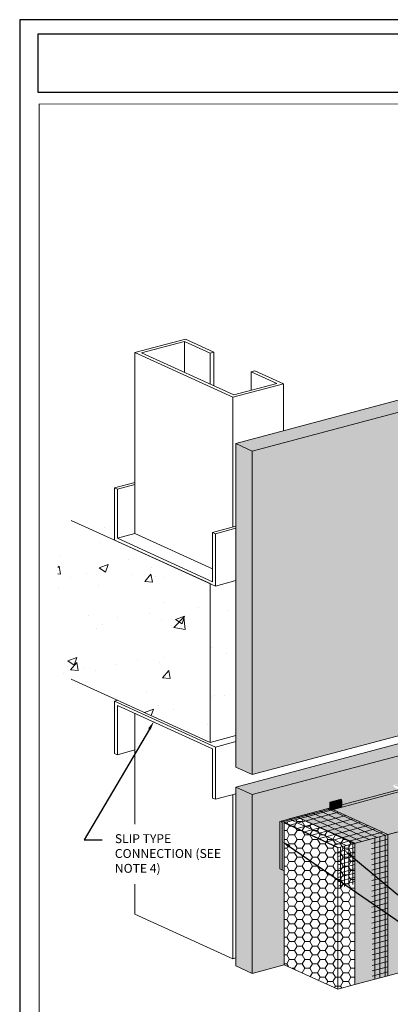
# Model space of a CAD drawing. Units: millimetres. Extents: x 0 to 88.3, y -32.3 to 10.6.
# Drawn here: x 0 to 2.6, y -17.9 to -11 of the extents above; entities that cross this region are included whole.
import ezdxf
from ezdxf import colors
from ezdxf.entities.mleader import LeaderData, LeaderLine
from ezdxf.math import Vec2, Vec3

# ---------------------------------------------------------------- set-up
doc = ezdxf.new("R2010")
doc.units = ezdxf.units.MM
doc.header["$MEASUREMENT"] = 0
doc.layers.get('0').update_dxf_attribs({"linetype": 'CONTINUOUS', "plot": 0})
for name, color, linetype, lineweight in [('ADHESIVE', 253, 'CONTINUOUS', 5), ('AQUAFLASH', 250, 'CONTINUOUS', 5), ('BASECOAT', 253, 'CONTINUOUS', 5), ('FRAMING', 252, 'CONTINUOUS', 5), ('INSULATION', 40, 'CONTINUOUS', 5), ('MESH', 160, 'CONTINUOUS', 5)]:
    doc.layers.add(name, color=color, linetype=linetype, lineweight=lineweight)
for name, color, linetype, lineweight, true_color in [('COLOR PRIME', 7, 'CONTINUOUS', 5, 0xe2cc98), ('DRAINAGE', 7, 'CONTINUOUS', 5, 0xf0f0f0), ('SUBSTRATE', 7, 'CONTINUOUS', 5, 0xffff9e)]:
    doc.layers.add(name, color=color, linetype=linetype, lineweight=lineweight, true_color=true_color)
doc.layers.add('TITLEBLOCK', color=7, linetype='CONTINUOUS')
doc.styles.add('arial', font='arial.ttf', dxfattribs={"height": 0.12})

# ---------------------------------------------------------------- blocks, each defined once
blk = doc.blocks.new('new block')
blk.add_lwpolyline([(7.6163, 0.1002), (-0.1301, 0.1002), (-0.1301, -10.4502), (7.6163, -10.4502)], close=True)

msp = doc.modelspace()

# ---------------------------------------------------------------- hatches: boundary and pattern name
at = {"layer": 'ADHESIVE'}
h = msp.add_hatch(color=256, dxfattribs=at)
h.dxf.hatch_style = 1
edge = h.paths.add_edge_path()
edge.add_ellipse((2.2182, -16.473), major_axis=(-0.041, 0.0187), ratio=0.815731, start_angle=45.30043, end_angle=200.28885)
edge.add_line((2.2619, -16.4789), (2.2619, -16.4788))
edge.add_ellipse((2.2182, -16.473), major_axis=(-0.041, 0.0187), ratio=0.815731, start_angle=200.49607, end_angle=225.30043)
edge.add_line((2.2578, -16.4624), (2.1786, -16.4836))
h.paths.add_polyline_path([(2.1786, -16.5425), (2.2619, -16.5199), (2.2619, -16.4789), (2.2618, -16.4805), (2.2617, -16.4821), (2.2615, -16.4836), (2.2612, -16.4852), (2.2609, -16.4867), (2.2604, -16.4882), (2.2599, -16.4897), (2.2594, -16.4911), (2.2587, -16.4925), (2.258, -16.4939), (2.2572, -16.4952), (2.2563, -16.4965), (2.2554, -16.4978), (2.2544, -16.499), (2.2533, -16.5001), (2.2522, -16.5013), (2.251, -16.5023), (2.2498, -16.5033), (2.2485, -16.5043), (2.2471, -16.5052), (2.2457, -16.506), (2.2442, -16.5068), (2.2427, -16.5075), (2.2412, -16.5082), (2.2396, -16.5088), (2.238, -16.5093), (2.2363, -16.5098), (2.2346, -16.5102), (2.2329, -16.5106), (2.2311, -16.5108), (2.2294, -16.511), (2.2276, -16.5112), (2.2257, -16.5112), (2.2239, -16.5112), (2.2221, -16.5112), (2.2202, -16.511), (2.2184, -16.5108), (2.2166, -16.5105), (2.2147, -16.5102), (2.2129, -16.5098), (2.211, -16.5093), (2.2092, -16.5088), (2.2074, -16.5082), (2.2057, -16.5075), (2.2039, -16.5068), (2.2022, -16.506), (2.2005, -16.5052), (2.1988, -16.5043), (2.1972, -16.5033), (2.1956, -16.5023), (2.194, -16.5012), (2.1925, -16.5001), (2.191, -16.4989), (2.1896, -16.4977), (2.1882, -16.4965), (2.1869, -16.4952), (2.1856, -16.4938), (2.1844, -16.4925), (2.1833, -16.4911), (2.1822, -16.4896), (2.1812, -16.4882), (2.1802, -16.4867), (2.1794, -16.4851), (2.1786, -16.4836)])
at = {"layer": 'BASECOAT'}
msp.add_hatch(color=256, dxfattribs=at).paths.add_polyline_path([(2.6035, -16.4124), (2.1771, -16.5255), (1.8263, -16.6185), (1.8263, -16.9527), (1.858, -16.9672), (1.858, -16.6295), (1.9727, -16.5984), (2.354, -16.7722), (2.354, -17.7646), (2.8797, -17.6249), (2.8797, -16.633)])
at = {"layer": 'COLOR PRIME'}
msp.add_hatch(color=256, dxfattribs=at).paths.add_polyline_path([(5.1843, -15.85), (4.3012, -16.0866), (4.2861, -16.0798), (3.3069, -16.341), (3.1474, -16.2683), (2.345, -16.4811), (2.7534, -16.6664), (5.4223, -15.9585)])
at = {"layer": 'FRAMING'}
h = msp.add_hatch(dxfattribs=at)
h.set_pattern_fill('AR-CONC', color=256, scale=0.09)
h.set_pattern_definition([(50, (-35.3879, -131.6505), (0.6455342, -0.056477), [0.0675, -0.7425]), (355, (-35.3879, -131.6505), (-0.1248762, 0.676973), [0.054, -0.594]), (100.45144, (-35.3341, -131.6552), (0.520658, 0.620496), [0.057366, -0.631028]), (46.1842, (-35.3879, -131.4705), (0.960517, -0.1489674), [0.10125, -1.11375]), (96.6356, (-35.30785, -131.4829), (0.841196, 0.876707), [0.086049, -0.946542]), (351.1842, (-35.3879, -131.4705), (0.841196, 0.876707), [0.081, -0.891]), (21, (-35.2979, -131.5155), (0.5372163, -0.362357), [0.0675, -0.7425]), (326, (-35.2979, -131.5155), (0.2189838, 0.652635), [0.054, -0.594]), (71.45144, (-35.2531, -131.5457), (0.7562, 0.290278), [0.057366, -0.631028]), (37.5, (-35.3879, -131.65049), (0.01094387, 0.29960447), [0, -0.5868, 0, -0.603, 0, -0.59625]), (7.5, (-35.3879, -131.6505), (0.2367626, 0.3549705), [0, -0.3438, 0, -0.5733, 0, -0.22725]), (327.5, (-35.5886, -131.6505), (0.4804402, -0.0202994), [0, -0.225, 0, -0.702, 0, -0.9315]), (317.5, (-35.6786, -131.6505), (0.5248676, 0.0900945), [0, -0.2925, 0, -0.4662, 0, -0.6615])])
h.paths.add_polyline_path([(1.3372, -14.9497), (0.6663, -14.644), (0.2686, -14.4628), (0.2686, -15.5772), (1.3372, -16.0642), (1.5183, -16.0156), (1.5183, -14.9278)])
h.paths.add_polyline_path([(0.6663, -14.3562), (0.2686, -14.4628), (0.6663, -14.644)])
at = {"layer": 'INSULATION'}
h = msp.add_hatch(dxfattribs=at)
h.set_pattern_fill('HONEY', color=256, scale=0.288247, style=0)
h.set_pattern_definition([(0, (-47.613272, -167.74), (0.054046292, 0.031203641), [0.036030861, -0.072061723]), (120, (-47.613272, -167.74), (-0.054046292, 0.031203641), [0.036030861, -0.072061723]), (60, (-47.613272, -167.74), (1e-10, 0.0624072823), [-0.072061723, 0.036030861])])
h.paths.add_polyline_path([(2.354, -16.7724), (1.9727, -16.5984), (1.858, -16.6295), (2.2335, -16.8006)])
h.paths.add_polyline_path([(1.858, -17.6255), (2.2335, -17.7967), (2.2335, -16.8006), (1.858, -16.6295)])
h.paths.add_polyline_path([(2.2335, -17.7967), (2.354, -17.7646), (2.354, -16.7724), (2.2335, -16.8006)])
at = {"layer": 'MESH'}
h = msp.add_hatch(dxfattribs=at)
h.set_pattern_fill('ANSI31', color=256, scale=0.288247, angle=110, style=0)
h.set_pattern_definition([(155, (-51.274372, -164.906976), (-0.0152273, -0.03265505), [])])
h.paths.add_polyline_path([(2.5839, -16.7114), (2.1771, -16.5255), (1.8263, -16.6188), (2.2335, -16.8044)])
h = msp.add_hatch(dxfattribs=at)
h.set_pattern_fill('ANSI31', color=256, scale=0.288247, angle=330, style=0)
h.set_pattern_definition([(15, (-60.794283, -151.055707), (-0.009325473, 0.0348031395), [])])
h.paths.add_polyline_path([(2.5839, -16.7114), (2.1771, -16.5255), (1.8263, -16.6188), (2.2335, -16.8044)])
h = msp.add_hatch(dxfattribs=at)
h.set_pattern_fill('ANSI31', color=256, scale=0.288247, angle=45, style=0)
h.set_pattern_definition([(90, (-61.02867, -152.931133), (-0.036030861, 8e-18), [])])
h.paths.add_polyline_path([(2.5839, -16.7114), (2.4706, -16.7415), (2.4752, -17.7324), (2.5839, -17.7035)])
h = msp.add_hatch(dxfattribs=at)
h.set_pattern_fill('ANSI31', color=256, scale=0.288247, angle=330, style=0)
h.set_pattern_definition([(15, (-61.02867, -152.931133), (-0.009325473, 0.0348031395), [])])
h.paths.add_polyline_path([(2.5839, -17.7035), (2.5839, -16.7114), (2.4706, -16.7415), (2.4752, -17.7324)])
h = msp.add_hatch(dxfattribs=at)
h.set_pattern_fill('ANSI31', color=256, scale=0.230598, angle=45, style=0)
h.set_pattern_definition([(90, (-42.82967, -163.942352), (-0.028824689, 4e-18), [])])
h.paths.add_polyline_path([(2.354, -16.7724), (2.2335, -16.8044), (2.2335, -17.0889), (2.354, -17.0582)])
h = msp.add_hatch(dxfattribs=at)
h.set_pattern_fill('ANSI31', color=256, scale=0.230598, angle=330, style=0)
h.set_pattern_definition([(15, (-42.82967, -163.942352), (-0.0074603785, 0.0278425116), [])])
h.paths.add_polyline_path([(2.354, -16.7724), (2.2335, -16.8044), (2.2335, -17.0889), (2.354, -17.0582)])
at = {"layer": 'SUBSTRATE'}
h = msp.add_hatch(color=256, dxfattribs=at)
h.dxf.hatch_style = 1
h.paths.add_polyline_path([(2.9314, -14.2734), (1.5183, -13.9663), (1.5183, -16.2381), (1.6328, -16.2903), (2.8996, -15.9541), (2.8996, -15.6837), (2.9314, -15.6981)])
h.paths.add_polyline_path([(5.0468, -13.7066), (5.0468, -13.111), (4.9083, -13.0596), (1.5183, -13.9663), (2.9314, -14.2734)])
h = msp.add_hatch(color=256, dxfattribs=at)
h.dxf.hatch_style = 1
edge = h.paths.add_edge_path()
edge.add_line((1.858, -16.9672), (1.8263, -16.9527))
edge.add_line((1.8263, -16.9527), (1.8263, -16.6188))
edge.add_line((1.8263, -16.6188), (2.1786, -16.5261))
edge.add_line((2.1786, -16.5261), (2.2011, -16.5364))
edge.add_line((2.2011, -16.5364), (3.0854, -16.2965))
edge.add_arc((3.3384, -16.2078), 0.268, 194.86158, 199.31327, ccw=False)
edge.add_arc((3.3384, -16.2078), 0.268, 185.55658, 194.86158, ccw=False)
edge.add_line((3.0716, -16.2338), (2.8996, -16.1554))
edge.add_line((2.8996, -16.1554), (2.8996, -16.1318))
edge.add_line((2.8996, -16.1318), (2.8996, -16.0951))
edge.add_line((2.8996, -16.0951), (1.5183, -16.3791))
edge.add_line((1.5183, -16.3791), (1.5183, -17.6339))
edge.add_line((1.5183, -17.6339), (1.6328, -17.6861))
edge.add_line((1.6328, -17.6861), (1.858, -17.6255))
edge.add_line((1.858, -17.6255), (1.858, -16.9672))
edge = h.paths.add_edge_path(flags=16)
edge.add_ellipse((2.2182, -16.473), major_axis=(-0.041, 0.0187), ratio=0.815731, start_angle=45.30043, end_angle=132.6805, ccw=False)
edge.add_line((2.1786, -16.4836), (2.2578, -16.4624))
edge.add_ellipse((2.2182, -16.473), major_axis=(-0.041, 0.0187), ratio=0.815731, start_angle=200.49607, end_angle=225.30043, ccw=False)
edge.add_ellipse((2.2182, -16.473), major_axis=(-0.041, 0.0187), ratio=0.815731, start_angle=137.61845, end_angle=200.28885, ccw=False)
edge.add_line((2.2374, -16.5096), (2.6204, -16.408))
edge.add_line((2.6204, -16.408), (2.6204, -16.3652))
edge.add_line((2.6204, -16.3652), (2.6997, -16.344))
edge.add_ellipse((2.6601, -16.3546), major_axis=(-0.041, 0.0187), ratio=0.815731, start_angle=159.87182, end_angle=225.30043, ccw=False)
edge.add_ellipse((2.6601, -16.3546), major_axis=(-0.041, 0.0187), ratio=0.815731, start_angle=45.30043, end_angle=159.87182, ccw=False)
edge.add_line((2.6204, -16.3652), (2.6204, -16.408))
edge.add_line((2.6204, -16.408), (2.2357, -16.5101))
h.paths.add_polyline_path([(2.8996, -16.0951), (2.8996, -16.0097), (1.5183, -16.3791)])

# ---------------------------------------------------------------- linework, layer by layer
at = {"layer": 'ADHESIVE', "color": 7}
for p, q in [((2.1786, -16.4836), (2.2578, -16.4624)), ((2.1786, -16.4836), (2.2578, -16.4624)), ((2.1786, -16.4836), (2.1786, -16.5425)), ((2.1786, -16.4836), (2.1786, -16.5425)), ((2.2619, -16.4788), (2.2619, -16.5199))]:
    msp.add_line(p, q, dxfattribs=at)
msp.add_ellipse((2.2182, -16.473), major_axis=(-0.041, 0.0187), ratio=0.815731, start_param=0.790642, end_param=3.932234, dxfattribs=at)
at = {"layer": 'AQUAFLASH', "color": 7}
msp.add_line((2.9262, -16.3268), (1.8915, -16.6014), dxfattribs=at)
at = {"layer": 'BASECOAT', "color": 7}
for p, q in [((2.0456, -16.5604), (1.8263, -16.6188)), ((2.5839, -16.7114), (2.1771, -16.5255)), ((1.8263, -16.6188), (1.8263, -16.9527)), ((1.858, -16.6295), (1.858, -16.9672)), ((2.5839, -16.7114), (2.5839, -17.7035)), ((2.354, -16.7722), (2.354, -17.7646))]:
    msp.add_line(p, q, dxfattribs=at)
for points in [[(3.0819, -16.2855), (1.9467, -16.5866), (2.354, -16.7724)], [(2.2335, -17.7967), (2.2335, -16.8044), (2.8797, -16.633)], [(1.8263, -16.9527), (1.858, -16.9672)], [(2.5839, -17.7035), (2.8797, -17.6249)], [(2.354, -17.7646), (2.5839, -17.7035)]]:
    msp.add_lwpolyline(points, dxfattribs=at)
at = {"layer": 'DRAINAGE', "color": 7}
msp.add_line((1.6328, -16.2903), (2.8996, -15.9541), dxfattribs=at)
at = {"layer": 'FRAMING'}
for p, q in [((1.1569, -13.2485), (1.1569, -13.467)), ((0.8091, -13.3274), (0.8091, -14.5983)), ((1.3372, -13.3307), (1.3372, -13.5491)), ((1.3634, -13.3237), (1.3634, -13.5611)), ((1.6251, -13.4619), (1.6251, -13.5924)), ((1.8513, -13.546), (1.8513, -13.8772)), ((1.4971, -13.6409), (1.4971, -14.5525)), ((0.6663, -14.2773), (0.8091, -14.239)), ((0.686, -14.2862), (0.8091, -14.2532)), ((1.3542, -14.5908), (1.5183, -14.5468)), ((1.3739, -14.5997), (1.5183, -14.5611)), ((0.686, -14.6313), (0.8091, -14.5983)), ((1.3739, -14.9665), (1.5183, -14.9278)), ((1.3372, -14.9497), (1.3372, -16.0642)), ((0.6663, -15.7749), (0.689, -15.7688)), ((1.3372, -16.0642), (1.5183, -16.0156)), ((1.3739, -16.0974), (1.5183, -16.0587)), ((0.686, -16.1506), (0.8091, -16.1176)), ((1.3739, -16.4641), (1.5183, -16.4254)), ((1.4971, -16.4311), (1.4971, -17.5837))]:
    msp.add_line(p, q, dxfattribs=at)
msp.add_lwpolyline([(1.1634, -13.2325), (1.3634, -13.3237), (1.3372, -13.3307), (1.1569, -13.2485), (0.855, -13.3294), (1.5036, -13.6249), (1.8054, -13.5441), (1.6251, -13.4619), (1.6513, -13.4549), (1.8513, -13.546), (1.4971, -13.6409), (0.8091, -13.3274)], close=True, dxfattribs=at)
for points in [[(1.3739, -14.9665), (1.3739, -14.5997), (1.3542, -14.5908), (1.3542, -14.9359), (0.686, -14.6313), (0.686, -14.2862), (0.6663, -14.2773), (0.6663, -14.644), (1.3739, -14.9665)], [(1.3372, -14.9497), (0.3622, -14.5054)], [(1.3542, -14.8468), (0.8091, -14.5983)], [(1.3372, -16.0642), (0.3622, -15.6198)], [(1.3739, -16.0974), (1.3739, -16.4641), (1.3542, -16.4551), (1.3542, -16.11), (0.686, -15.8055), (0.686, -16.1506), (0.6663, -16.1416), (0.6663, -15.7749), (1.3739, -16.0974)], [(0.8091, -16.6381), (0.8091, -15.8616)], [(1.5183, -17.578), (1.5183, -17.578), (1.4971, -17.5837), (0.8091, -17.2702), (0.8091, -17.0593)]]:
    msp.add_lwpolyline(points, dxfattribs=at)
at = {"layer": 'INSULATION', "color": 7}
msp.add_line((1.858, -16.6295), (1.858, -17.6255), dxfattribs=at)
for points in [[(3.163, -16.2754), (1.858, -16.6295), (2.2335, -16.8044), (5.4223, -15.9585), (5.1843, -15.85)], [(1.858, -17.6255), (2.2335, -17.7967), (2.354, -17.7646)]]:
    msp.add_lwpolyline(points, dxfattribs=at)
at = {"layer": 'MESH'}
msp.add_line((1.8421, -16.96), (1.8421, -16.626), dxfattribs=at)
at = {"layer": 'SUBSTRATE', "color": 7}
for p, q in [((1.5183, -13.9663), (1.6328, -14.0185)), ((1.5183, -16.3791), (1.6328, -16.4313)), ((1.6328, -17.6861), (1.6328, -16.4313))]:
    msp.add_line(p, q, dxfattribs=at)
msp.add_lwpolyline([(1.6328, -16.2903), (1.6328, -14.0185), (1.6328, -14.0185), (5.0468, -13.111), (4.9083, -13.0596), (1.5183, -13.9663), (1.5183, -16.2381)], close=True, dxfattribs=at)
for points in [[(2.8996, -16.0097), (1.5183, -16.3791), (1.5183, -17.6339), (1.6328, -17.6861), (1.6328, -16.4313), (1.6328, -16.4313), (2.8996, -16.0951)], [(1.6328, -17.6861), (1.6328, -17.6861), (1.858, -17.6255)]]:
    msp.add_lwpolyline(points, dxfattribs=at)
at = {"layer": 'TITLEBLOCK'}
msp.add_lwpolyline([(0.1301, -11.0902), (7.6326, -11.0902), (7.6326, -11.5005), (0.1301, -11.5005)], close=True, dxfattribs=at)
at = {"layer": 'TITLEBLOCK', "color": 7, "const_width": 0.005, "flags": 128}
msp.add_lwpolyline([(0.1366, -18.9563), (0.1366, -11.5813), (7.6366, -11.5813), (7.6366, -18.9563)], close=True, dxfattribs=at)

# ---------------------------------------------------------------- block references
msp.add_blockref('new block', (0.1301, -11.0902))

# ---------------------------------------------------------------- leaders
at = {"layer": 'MESH', "color": 7}
ml = msp.add_multileader_mtext('Standard', dxfattribs=at)
ml.set_content('{\\fISOCPEUR|b0|i0|c0|p34; }', color=7)
ml.set_leader_properties()
ml.build(insert=Vec2(0, 0))
ml.multileader.update_dxf_attribs({"text_right_attachment_type": 6, "dogleg_length": 0.125, "arrow_head_size": 0.0625})
ctx = ml.context
ctx.base_point, ctx.char_height, ctx.arrow_head_size, ctx.landing_gap_size, ctx.plane_origin = Vec3(4.0606, -18.2006), 0.0625, 0.0625, 0.09, Vec3(2.4304, -17.8496)
ctx.right_attachment = 6
notes = []
notes.append((ctx, [(0, (1, 1, 0), (3.9356, -18.2006), (1, 0), 0.125, [(0, [(1.8435, -16.7599)], 0, [])])]))
ctx.mtext.insert, ctx.mtext.flow_direction = Vec3(4.1506, -18.1694), 5
ml = msp.add_multileader_mtext('Standard', dxfattribs=at)
ml.set_content('DRYVIT DETAIL MESH® WRAPPED TO BACKSIDE OF EPS MIN. 2" (51 MM)', color=7, style='arial')
ml.set_leader_properties()
ml.build(insert=Vec2(0, 0))
ml.multileader.update_dxf_attribs({"text_right_attachment_type": 6, "dogleg_length": 0.125, "arrow_head_size": 0.0625})
ctx = ml.context
ctx.base_point, ctx.char_height, ctx.arrow_head_size, ctx.landing_gap_size, ctx.plane_origin = Vec3(4.0606, -18.2006), 0.0625, 0.0625, 0.09, Vec3(2.4304, -17.8496)
ctx.right_attachment = 6
notes.append((ctx, [(0, (1, 1, 0), (3.9356, -18.2006), (1, 0), 0.125, [(0, [(2.2805, -16.823)], 0, [])])]))
ctx.mtext.insert, ctx.mtext.width, ctx.mtext.flow_direction = Vec3(4.1506, -18.1602), 1.8076, 5
at = {"layer": 'SUBSTRATE', "color": 7}
ml = msp.add_multileader_mtext('Standard', dxfattribs=at)
ml.set_content('SLIP TYPE CONNECTION (SEE NOTE 4)', color=7, style='arial')
ml.set_leader_properties()
ml.build(insert=Vec2(0, 0))
ml.multileader.update_dxf_attribs({"dogleg_length": 0.125, "arrow_head_size": 0.0625})
ctx = ml.context
ctx.base_point, ctx.char_height, ctx.arrow_head_size, ctx.landing_gap_size, ctx.plane_origin = Vec3(0.5782, -16.7496), 0.0625, 0.0625, 0.09, Vec3(3.4249, -13.8677)
notes.append((ctx, [(0, (1, 1, 0), (0.4532, -16.7496), (1, 0), 0.125, [(0, [(0.9421, -15.9172)], 0, [])])]))
ctx.mtext.insert, ctx.mtext.width, ctx.mtext.flow_direction = Vec3(0.6682, -16.7091), 0.758981, 5
for ctx, leaders in notes:
    for number, flags, end, landing, length, lines in leaders:
        leader = LeaderData()
        leader.index, (leader.has_last_leader_line, leader.has_dogleg_vector, leader.attachment_direction) = number, flags
        leader.last_leader_point, leader.dogleg_vector, leader.dogleg_length = Vec3(end), Vec3(landing), length
        for number, points, colour, breaks in lines:
            line = LeaderLine()
            line.index, line.vertices, line.color, line.breaks = number, Vec3.list(points), colors.encode_raw_color(colour), breaks
            leader.lines.append(line)
        ctx.leaders.append(leader)

doc.saveas('drawing.dxf')
